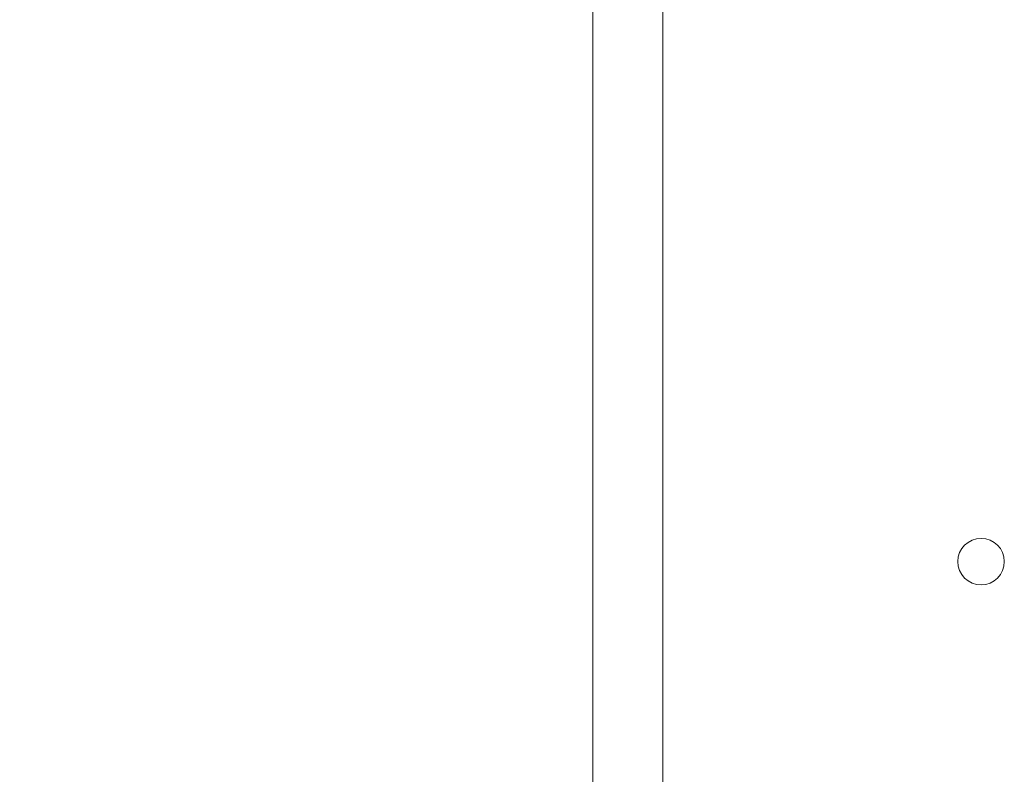
# Model space of a CAD drawing. Extents: x -36 to 77, y -10 to 61.
# Drawn here: x 53 to 55, y 11 to 13 of the extents above; entities that cross this region are included whole.
import ezdxf

# ---------------------------------------------------------------- set-up
doc = ezdxf.new("R2010")
doc.units = 0
doc.header["$LTSCALE"] = 0.25
doc.header["$MEASUREMENT"] = 0
doc.layers.get('DEFPOINTS').update_dxf_attribs({"linetype": 'CONTINUOUS'})
doc.layers.add('Driver', color=7, linetype='CONTINUOUS')
doc.layers.add('LED', color=7, linetype='CONTINUOUS')
doc.layers.add('Text', color=7, linetype='CONTINUOUS', lineweight=15)
doc.styles.add('ROMAND', font='romand.shx', dxfattribs={"oblique": 15})
doc.dimstyles.new('ROMAND', dxfattribs={"dimscale": 5.25, "dimtxt": 0.145, "dimasz": 0.188, "dimexe": 0.0625, "dimexo": 0.0625, "dimgap": 0.0625, "dimtad": 0, "dimtih": 1, "dimtoh": 1, "dimdec": 3, "dimzin": 0, "dimdsep": 46, "dimlunit": 4, "dimtxsty": 'ROMAND', "dimcen": 0, "dimadec": 0, "dimazin": 0, "dimtfac": 1, "dimtdec": 3, "dimtofl": 0, "dimtmove": 0, "dimatfit": 3, "dimfxl": 0, "dimtolj": 1, "dimtzin": 0, "dimarcsym": 0})

# ---------------------------------------------------------------- blocks, each defined once
blk = doc.blocks.new('*D12')
at = {"layer": 'DEFPOINTS', "color": 0}
for p in [(52.7692, 10.0207), (54.2867, 10.0207)]:
    blk.add_point(p, dxfattribs=at)
at = {"layer": 'Text', "color": 0, "lineweight": -2}
blk.add_line((48.6998, 10.0207), (51.7822, 10.0207), dxfattribs=at)
at = {"layer": 'Text', "color": 0}
blk.add_solid([(51.7822, 10.1852), (51.7822, 9.8562), (52.7692, 10.0207)], dxfattribs=at)
at = {"layer": 'Text', "color": 0, "insert": (40.8595, 10.0207), "char_height": 0.76125, "attachment_point": 5, "style": 'ROMAND'}
blk.add_mtext('\\A1;MOUNTING DISK\\Pw/ #10-24x \\A1;{\\H0.7X;\\S3/4;}" S.S.\\PHEX WASHER HEAD\\PTHREAD-CUTTING SCREWS\\P(3 @ 120%%D)', dxfattribs=at)
blk = doc.blocks.new('*D10')
at = {"layer": 'DEFPOINTS', "color": 0}
for p in [(54.2461, 16.0796), (54.45, 16.0796)]:
    blk.add_point(p, dxfattribs=at)
at = {"layer": 'Text', "color": 0, "lineweight": -2}
blk.add_line((52.2721, 16.0796), (53.2591, 16.0796), dxfattribs=at)
at = {"layer": 'Text', "color": 0}
blk.add_solid([(53.2591, 16.2441), (53.2591, 15.9151), (54.2461, 16.0796)], dxfattribs=at)
at = {"layer": 'Text', "color": 0, "insert": (44.6866, 16.0796), "char_height": 0.76125, "attachment_point": 5, "style": 'ROMAND'}
blk.add_mtext('\\A1;HIGH PERFORMANCE\\POSRAM SYLVANIA DRIVER', dxfattribs=at)

msp = doc.modelspace()

# ---------------------------------------------------------------- linework, layer by layer
at = {"layer": 'Driver', "linetype": 'Continuous', "lineweight": 15}
for p, q in [((54.0713, 16.6274), (54.0713, 10.1631)), ((54.2463, 10.2582), (54.2463, 16.6274))]:
    msp.add_line(p, q, dxfattribs=at)
at = {"layer": 'LED', "linetype": 'Continuous', "lineweight": 15}
msp.add_circle((55.0421, 11.764), 0.0581, dxfattribs=at)

# ---------------------------------------------------------------- dimensions: what is measured, and where the dimension line sits
at = {"layer": 'Text'}
dim = msp.add_diameter_dim_2p(p1=(54.45, 16.0796), p2=(54.2461, 16.0796), text='HIGH PERFORMANCE\\POSRAM SYLVANIA DRIVER', dimstyle='ROMAND', dxfattribs=at)
dim.commit()
dim.dimension.update_dxf_attribs({"geometry": '*D10', "text_midpoint": (44.6866, 16.0796)})
dim = msp.add_diameter_dim_2p(p1=(54.2867, 10.0207), p2=(52.7692, 10.0207), text='MOUNTING DISK\\Pw/ #10-24x \\A1;{\\H0.7X;\\S3/4;}" S.S.\\PHEX WASHER HEAD\\PTHREAD-CUTTING SCREWS\\P(3 @ 120%%D)', dimstyle='ROMAND', dxfattribs=at)
dim.commit()
dim.dimension.update_dxf_attribs({"geometry": '*D12', "text_midpoint": (40.8595, 10.0207), "dimtype": 163})

doc.saveas('drawing.dxf')
